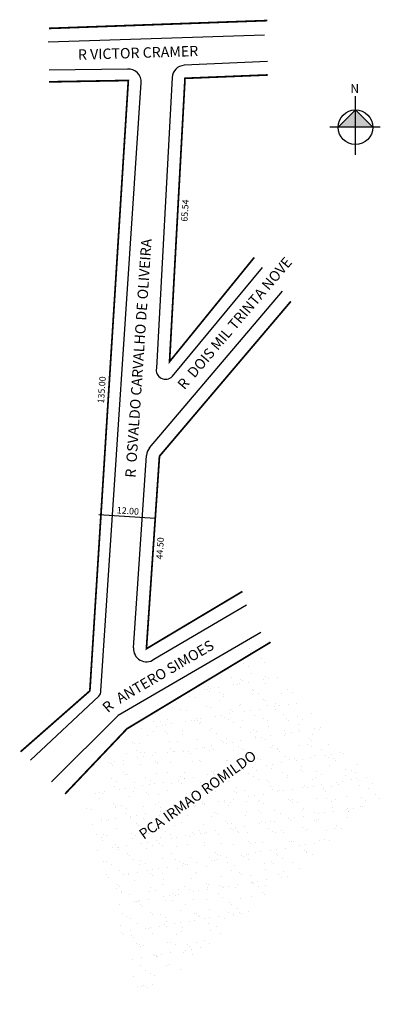
# Model space of a CAD drawing. Units: millimetres. Extents: x 997602 to 997687, y 2909650 to 2909877.
import ezdxf

# ---------------------------------------------------------------- set-up
doc = ezdxf.new("R2010")
doc.units = ezdxf.units.MM
doc.styles.add('CROQUI', font='arial.ttf')

msp = doc.modelspace()

# ---------------------------------------------------------------- hatches: boundary and pattern name
at = {"linetype": 'ByBlock'}
for points in [[(997679.47, 2909855.99), (997675.47, 2909851.99), (997679.47, 2909851.99)], [(997683.48, 2909851.99), (997679.47, 2909851.99), (997679.47, 2909855.99)]]:
    msp.add_hatch(color=7, dxfattribs=at).paths.add_polyline_path(points)
at = {"lineweight": -2}
h = msp.add_hatch(dxfattribs=at)
h.set_pattern_fill('AR-SAND', color=256, scale=0.1, angle=1.8877, style=0)
h.set_pattern_definition([(39.38766844, (96389.1808, -31285.913), (-0.3211293617, 4.8862059537), [0, -3.8608, 0, -4.318, 0, -4.1275]), (9.38766844, (96389.181, -31285.913), (4.25667071, 7.312434284), [0, -2.0828, 0, -3.4798, 0, -1.3335]), (329.38766844, (96386.0583, -31286.016), (7.905157804, 0.274917485), [0, -1.27, 0, -4.572, 0, -5.969]), (319.38766844, (96386.058, -31286.016), (7.557987848, 2.479599486), [0, -0.635, 0, -2.9972, 0, -3.429])])
h.paths.add_polyline_path([(997655.31, 2909732.2), (997624.49, 2909710.07), (997617.04, 2909694.01), (997629.81, 2909649.6), (997686.82, 2909697.91)])

# ---------------------------------------------------------------- linework, layer by layer
for p, q in [((997608.52, 2909871.71), (997658.49, 2909873.34)), ((997631.92, 2909778.02), (997662.59, 2909814.14)), ((997628.21, 2909731.85), (997631.22, 2909776.28)), ((997632.95, 2909729.21), (997654.29, 2909741.82))]:
    msp.add_line(p, q)
at = {"linetype": 'ByBlock'}
for p, q in [((997679.47, 2909845.66), (997679.47, 2909859.15)), ((997679.47, 2909855.99), (997675.47, 2909851.99)), ((997683.48, 2909851.99), (997679.47, 2909855.99)), ((997685.16, 2909851.99), (997673.57, 2909851.99))]:
    msp.add_line(p, q, dxfattribs=at)
at = {"const_width": 0.4}
for points in [[(997608.7, 2909874.81), (997659.11, 2909876.61)], [(997656.09, 2909821.94), (997636.54, 2909797.9), (997640.11, 2909863.29), (997659.19, 2909864.06)]]:
    msp.add_lwpolyline(points, dxfattribs=at)
for points in [[(997604.44, 2909705.92), (997620.24, 2909720.71, 0.157591), (997620.7, 2909721.92), (997630.02, 2909862.23, 0.453861), (997626.82, 2909865.42), (997608.72, 2909865.19)], [(997659.18, 2909867.19), (997639.91, 2909866.29, 0.375648), (997637.12, 2909863.5), (997633.5, 2909796.4, 0.751886), (997637.2, 2909794.52), (997658.04, 2909819.6)]]:
    msp.add_lwpolyline(points, format="xyb")
at = {"lineweight": -3, "const_width": 0.4}
for points in [[(997608.68, 2909862.47), (997627.02, 2909862.79), (997618.14, 2909721.93), (997602.14, 2909707.88)], [(997653.37, 2909744.87), (997631.2, 2909731.65), (997634.21, 2909776.08), (997664.54, 2909811.8)], [(997659.86, 2909733.16), (997626.7, 2909713.18), (997612.42, 2909698.16)]]:
    msp.add_lwpolyline(points, dxfattribs=at)
at = {"lineweight": -2}
msp.add_lwpolyline([(997620.22, 2909762.65), (997633.24, 2909761.77)], dxfattribs=at)
msp.add_lwpolyline([(997657.59, 2909735.43), (997624.68, 2909716.26), (997609.31, 2909700.93)])
at = {"linetype": 'ByBlock'}
msp.add_circle((997679.47, 2909851.99), 4, dxfattribs=at)
for centre, start, end in [((997634.21, 2909776.08), 139.6721, 176.1296), ((997631.2, 2909731.65), 176.1296, 305.6893)]:
    msp.add_arc(centre, 3, start, end)

# ---------------------------------------------------------------- texts
at = {"lineweight": -3, "style": 'CROQUI'}
for s, height, rotation, p in [('R VICTOR CRAMER', 2.4, 1.8065, (997615.43, 2909867.54)), ('65.54', 1.5, 86.1296, (997640.67, 2909830.17)), ('R  OSVALDO CARVALHO DE OLIVEIRA', 2.4, 86.1296, (997628.69, 2909771.04)), ('R  DOIS MIL TRINTA NOVE', 2.4, 49.6721, (997639.98, 2909791.27)), ('135.00', 1.5, 86.1296, (997621.41, 2909788.22)), ('12.00', 1.5, 356.1296, (997624.32, 2909762.9)), ('44.50', 1.5, 86.1296, (997634.92, 2909752.22)), ('ANTERO SIMOES', 2.4, 30.2233, (997625.13, 2909718.95)), ('R', 2.4, 41.0376, (997622.32, 2909716.76)), ('PCA IRMAO ROMILDO', 2.4, 35.6893, (997630.59, 2909687.55))]:
    msp.add_text(s, height=height, rotation=rotation, dxfattribs=at).set_placement(p)
at = {"linetype": 'ByBlock', "insert": (997680.3, 2909859.91), "char_height": 2.0429, "width": 10.9606, "attachment_point": 1, "rotation": 180, "style": 'CROQUI'}
msp.add_mtext('{\\fArial|b1|i0|c0|p34;N}', dxfattribs=at)

doc.saveas('drawing.dxf')
